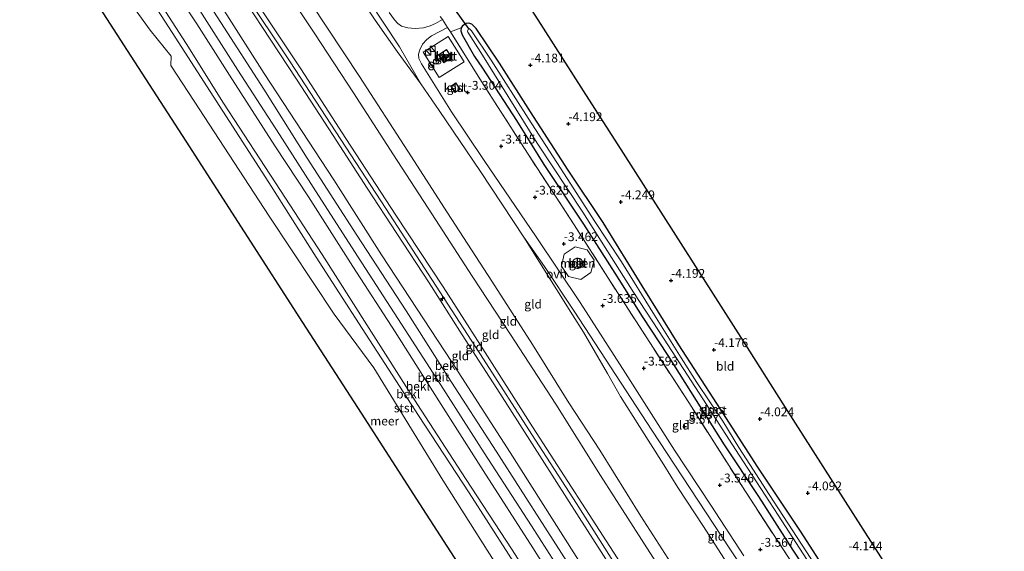
# Model space of a CAD drawing. Units: metres. Extents: x 168102 to 180001, y 512498 to 518753.
# Drawn here: x 171018 to 171298, y 517139 to 517290 of the extents above; entities that cross this region are included whole.
import ezdxf
from ezdxf.enums import TextEntityAlignment as Align

# ---------------------------------------------------------------- set-up
doc = ezdxf.new("R2010")
doc.units = ezdxf.units.M
doc.linetypes.add('IE-TERREINAFSCHEIDING', pattern=[10, 8, -2])
doc.layers.get('0').update_dxf_attribs({"lineweight": 25})
for name, color, linetype, lineweight in [('B-ME-AL-OVERIG-S-B1', 7, 'Continuous', 18), ('B-ME-GW-HOOGTEPUNT-S-B1', 10, 'Continuous', 25), ('B-ME-GW-INSTEEKWATERGANG-L-B1', 10, 'Continuous', 25), ('B-ME-GW-KRUINLIJN-L-B1', 93, 'Continuous', 18), ('B-ME-GW-TEENLIJN-L-B1', 93, 'Continuous', 18), ('B-ME-IE-GRASLAND-GV-B6', 93, 'Continuous', 18), ('B-ME-IE-GRONDWERKLIJN-GROND_INGERICHT-GV-B6', 253, 'Continuous', 18), ('B-ME-IE-INRICHTINGSELEMENT-S-B1', 253, 'Continuous', 18), ('B-ME-IE-TERREINAFSCHEIDING-DOORGANG-L-B1', 8, 'IE-TERREINAFSCHEIDING-KUNSTMATIG-OPEN', 18), ('B-ME-IE-TERREINAFSCHEIDING-RASTERHEKWERK-L-B1', 8, 'IE-TERREINAFSCHEIDING', 18), ('B-ME-KG-KADASTRAAL-DAKRAND-L-B1', 13, 'Continuous', 18), ('B-ME-KG-KADASTRAAL-OPNAMEDTMGRENS-L-B1', 10, 'Continuous', 25), ('B-ME-KW-DUIKER-L-B1', 10, 'Continuous', 25), ('B-ME-OB-BEKLEDING-GV-B6', 253, 'Continuous', 18), ('B-ME-OB-WATERLIJN-L-B1', 133, 'OB-WATERLIJN', 18), ('B-ME-OG-BEBOUWING-GV-B6', 173, 'Continuous', 18), ('B-ME-OG-BEBOUWING-S-B1', 173, 'Continuous', 18), ('B-ME-OG-WATER-GV-B6', 153, 'Continuous', 18), ('B-ME-VH-VERH_SOORT-BETON-OVERIG-GV-B6', 8, 'IE-TERREINAFSCHEIDING-NATUURLIJK-HOUTWAL', 18), ('B-ME-VH-VERH_SOORT-BITUMEN-GV-B6', 8, 'IE-TERREINAFSCHEIDING-NATUURLIJK-HOUTWAL', 18), ('B-ME-VH-VERH_SOORT-ONVERHARD-GV-B6', 8, 'Continuous', 18)]:
    doc.layers.add(name, color=color, linetype=linetype, lineweight=lineweight)
doc.styles.add('NLCS-ISO', font='NLCS-ISO.TTF')
doc.linetypes.add('IE-TERREINAFSCHEIDING-KUNSTMATIG-OPEN', pattern='A,7,-1.5,[67,NLCS.SHX,S=0.75,R=0,X=0,Y=0],-1.5', length=10)
doc.linetypes.add('IE-TERREINAFSCHEIDING-NATUURLIJK-HOUTWAL', pattern='A,7,-1.5,[67,NLCS.SHX,S=0.75,R=45,X=0,Y=0],-1.5,7,-1.5,[70,NLCS.SHX,S=0.75,R=0,X=0,Y=0],-1.5', length=20)
doc.linetypes.add('OB-WATERLIJN', pattern='A,10,[32,NLCS.SHX,S=2,R=0,X=0,Y=0],-12', length=22)

# ---------------------------------------------------------------- blocks, each defined once
blk = doc.blocks.new('dtb')
blk.add_circle((0, 0), 0.75)
blk = doc.blocks.new('kast')
blk.add_line((-0.75, -0.75), (0.75, 0.75))
blk.add_lwpolyline([(-0.75, 0.75), (0.75, 0.75), (0.75, -0.75), (-0.75, -0.75)], close=True)
blk = doc.blocks.new('prullenbak')
for centre in [(-0.375, 0), (0.375, 0)]:
    blk.add_circle(centre, 0.75)
blk = doc.blocks.new('hecto')
for p, q in [((0, 0.625), (-0.625, 0)), ((0, -0.625), (0, 0.625)), ((-0.625, 0), (0.625, 0)), ((0.625, 0), (0, -0.625))]:
    blk.add_line(p, q)
blk = doc.blocks.new('hoogtepunt')
for p, q in [((-0.5, 0), (0.5, 0)), ((0, 0.5), (0, -0.5))]:
    blk.add_line(p, q)

msp = doc.modelspace()

# ---------------------------------------------------------------- linework, layer by layer
at = {"layer": 'B-ME-GW-INSTEEKWATERGANG-L-B1'}
msp.add_polyline3d([(171249.098, 517130.473, -4.1), (171239.952, 517144.772, -4.125), (171227.642, 517163.241, -4.138), (171215.94, 517181.332, -4.119), (171205.11, 517198.025, -4.125), (171194.768, 517214.785, -4.081), (171183.63, 517232.704, -4.188), (171173.671, 517247.665, -4.131), (171162.977, 517264.228, -4.144), (171154.233, 517278.072, -4.119), (171147.539, 517287.891, -4.019), (171146.353, 517289.123, -3.981), (171145.47, 517289.428, -3.956), (171144.757, 517289.267, -3.931), (171143.695, 517288.611, -3.963), (171143.304, 517288.02, -3.95), (171143.185, 517287.169, -3.981), (171143.539, 517286.071, -4.013), (171147.114, 517279.885, -3.888), (171149.336, 517276.574, -4.031), (171159.06, 517261.752, -4.081), (171166.788, 517249.189, -3.994), (171178.094, 517232.283, -4.156), (171186.993, 517218.324, -4.037), (171194.744, 517205.991, -4.063), (171202.045, 517194.949, -4.069), (171210.129, 517182.134, -4.069), (171218.037, 517169.537, -4.019), (171227.84, 517154.84, -4.125), (171237.539, 517139.605, -4.05), (171247.45, 517124.665, -4.1)], dxfattribs=at)
at = {"layer": 'B-ME-GW-KRUINLIJN-L-B1'}
for points in [[(171258.56, 517050.03, 1.374), (171258.433, 517050.226, 1.375), (171251.525, 517061.483, 1.463), (171238.712, 517080.924, 1.419), (171223.817, 517103.694, 1.581), (171215.045, 517117.424, 1.538), (171203.757, 517134.677, 1.525), (171194.375, 517149.266, 1.469), (171182.692, 517168.036, 1.488), (171173.893, 517181.503, 1.519), (171163.604, 517198.125, 1.475), (171151.988, 517216.075, 1.425), (171139.441, 517235.497, 1.5), (171128.117, 517253.053, 1.544), (171114.419, 517274.217, 1.475), (171100.696, 517294.969, 1.519), (171090.128, 517310.971, 1.4), (171081.418, 517324.994, 1.244), (171072.495, 517338.208, 1.294), (171060.283, 517356.999, 1.375), (171057.684, 517360.981, 1.373)], [(171045.597, 517351.328, 4.666), (171055.49, 517336.105, 4.644), (171065.772, 517320.231, 4.681), (171076.699, 517303.677, 4.706), (171086.682, 517288.464, 4.725), (171096.459, 517273.504, 4.731), (171106.889, 517257.449, 4.663), (171116.603, 517242.529, 4.713), (171125.009, 517229.615, 4.694), (171134.164, 517215.564, 4.675), (171143.617, 517200.853, 4.688), (171154.29, 517184.242, 4.656), (171166.334, 517165.436, 4.619), (171176.878, 517148.871, 4.631), (171187.009, 517133.145, 4.625), (171196.997, 517117.151, 4.6), (171206.55, 517101.616, 4.556), (171214.472, 517089.001, 4.556), (171226.627, 517070.509, 4.581), (171236.192, 517056.111, 4.588), (171245.177, 517041.722, 4.556), (171246.42, 517039.895, 4.565)], [(171247.622, 517040.899, 4.603), (171246.546, 517042.495, 4.588), (171234.155, 517061.747, 4.723), (171222.015, 517080.44, 4.692), (171210.582, 517098.272, 4.679), (171198.931, 517116.707, 4.636), (171188.371, 517133.439, 4.742), (171176.043, 517152.888, 4.717), (171163.385, 517172.52, 4.717), (171149.68, 517193.951, 4.704), (171137.28, 517213.009, 4.698), (171121.896, 517236.717, 4.754), (171109.104, 517256.329, 4.773), (171094.688, 517278.445, 4.779), (171081.344, 517298.512, 4.773), (171068.515, 517318.427, 4.579), (171055.276, 517338.549, 4.654), (171046.525, 517352.069, 4.687)], [(171248.808, 517041.889, 4.627), (171247.903, 517043.262, 4.619), (171243.794, 517049.584, 4.669), (171231.237, 517069.389, 4.694), (171224.507, 517079.843, 4.65), (171220.657, 517086.256, 4.594), (171205.967, 517108.781, 4.65), (171192.425, 517130.013, 4.675), (171178.648, 517151.384, 4.7), (171163.586, 517174.661, 4.675), (171148.783, 517197.878, 4.7), (171138.155, 517214.434, 4.675), (171124.76, 517234.821, 4.713), (171110.542, 517256.586, 4.7), (171097.7, 517276.369, 4.719), (171085.817, 517294.313, 4.669), (171082.803, 517298.484, 4.7), (171069.599, 517319.091, 4.719), (171052.51, 517345.372, 4.713), (171047.587, 517352.917, 4.703)], [(171033.785, 517341.894, 1.347), (171044.559, 517325.333, 1.288), (171056.477, 517306.755, 1.375), (171068.183, 517289.21, 1.469), (171077.479, 517274.581, 1.563), (171090.378, 517254.543, 1.563), (171099.932, 517240.003, 1.625), (171112.475, 517220.217, 1.569), (171124.581, 517201.703, 1.519), (171136.904, 517182.038, 1.6), (171149.549, 517162.275, 1.588), (171163.642, 517140.257, 1.594), (171176.737, 517119.685, 1.588), (171191.467, 517097.072, 1.494), (171203.726, 517077.928, 1.525), (171214.315, 517061.503, 1.544), (171232.145, 517033.45, 1.466), (171232.988, 517032.122, 1.463), (171234.434, 517029.889, 1.466)]]:
    msp.add_polyline3d(points, dxfattribs=at)
at = {"layer": 'B-ME-GW-TEENLIJN-L-B1'}
for points in [[(171054.45, 517358.398, 1.796), (171059.853, 517349.954, 1.806), (171070.304, 517334.156, 1.769), (171081.104, 517317.452, 1.763), (171090.727, 517302.955, 1.769), (171101.737, 517286.334, 1.75), (171112.743, 517269.574, 1.863), (171124.108, 517251.931, 1.863), (171134.923, 517235.257, 1.844), (171146.413, 517217.535, 1.781), (171157.348, 517200.898, 1.825), (171170.154, 517181.085, 1.8), (171182.884, 517160.848, 1.713), (171194.539, 517142.628, 1.8), (171208.943, 517120.231, 1.844), (171220.547, 517102.332, 1.769), (171230.816, 517086.326, 1.75), (171243.791, 517066.38, 1.681), (171255.359, 517048.119, 1.744), (171255.688, 517047.632, 1.742)], [(171038.768, 517345.874, 1.875), (171047.818, 517331.706, 1.944), (171061.07, 517311.222, 1.875), (171074.975, 517289.538, 1.894), (171087.192, 517270.631, 1.931), (171099.569, 517251.011, 1.906), (171113.646, 517229.161, 1.894), (171127.625, 517207.653, 1.969), (171139.548, 517188.958, 1.963), (171153.24, 517167.728, 1.95), (171167.113, 517146.165, 1.931), (171180.418, 517125.372, 1.925), (171194.21, 517103.983, 1.913), (171206.155, 517085.518, 1.875), (171218.204, 517066.594, 1.875), (171231.921, 517045.445, 1.913), (171236.744, 517037.783, 1.985)], [(171230.44, 517026.555, -0.182), (171227.904, 517030.52, -0.174), (171221.511, 517040.519, -0.155), (171209.416, 517059.646, -0.13), (171188.552, 517091.872, -0.161), (171177.993, 517108.455, -0.155), (171167.651, 517124.401, -0.155), (171157.831, 517139.747, -0.136), (171144.506, 517160.011, -0.13), (171130.89, 517181.001, -0.143), (171116.516, 517203.694, -0.13), (171103.774, 517223.65, -0.136), (171091.988, 517241.883, -0.143), (171075.78, 517266.636, -0.174), (171065.178, 517283.661, -0.193), (171049.392, 517308.068, -0.186), (171030.917, 517336.599, -0.249), (171029.629, 517338.575, -0.238)], [(171114.528, 517296.862, -2.844), (171118.826, 517290.272, -2.869), (171125.065, 517281.377, -2.919), (171131.833, 517272.131, -2.956), (171137.03, 517264.587, -2.944), (171148.823, 517247.233, -3.113), (171161.149, 517228.597, -3.106), (171174.923, 517206.529, -3.181), (171178.109, 517201.593, -3.044), (171184.892, 517189.856, -3.056), (171188.595, 517183.292, -2.919), (171193.98, 517174.816, -2.9), (171200.893, 517163.879, -2.9), (171204.854, 517157.405, -2.875), (171212.151, 517146.33, -2.756), (171221.312, 517132.013, -2.694), (171235.497, 517111.065, -2.969), (171245.072, 517095.805, -3.05), (171256.765, 517078.287, -3.056), (171261.923, 517070.278, -3), (171269.388, 517059.069, -3.051)]]:
    msp.add_polyline3d(points, dxfattribs=at)
at = {"layer": 'B-ME-IE-GRASLAND-GV-B6'}
for points in [[(171247.45, 517124.665, -4.1), (171237.539, 517139.605, -4.05), (171227.84, 517154.84, -4.125), (171218.037, 517169.537, -4.019), (171210.129, 517182.134, -4.069), (171202.045, 517194.949, -4.069), (171194.744, 517205.991, -4.063), (171186.993, 517218.324, -4.037), (171178.094, 517232.283, -4.156), (171166.788, 517249.189, -3.994), (171159.06, 517261.752, -4.081), (171149.336, 517276.574, -4.031), (171147.114, 517279.885, -3.888), (171143.539, 517286.071, -4.013), (171143.185, 517287.169, -3.981), (171143.304, 517288.02, -3.95), (171143.695, 517288.611, -3.963), (171144.757, 517289.267, -3.931), (171145.47, 517289.428, -3.956), (171146.353, 517289.123, -3.981), (171147.539, 517287.891, -4.019), (171154.233, 517278.072, -4.119), (171162.977, 517264.228, -4.144), (171173.671, 517247.665, -4.131), (171183.63, 517232.704, -4.188), (171194.768, 517214.785, -4.081), (171205.11, 517198.025, -4.125), (171215.94, 517181.332, -4.119), (171227.642, 517163.241, -4.138), (171239.952, 517144.772, -4.125), (171249.098, 517130.473, -4.1)], [(171237.172, 517136.211, -3.781), (171224.079, 517156.302, -3.781), (171207.975, 517181.592, -3.8), (171197.913, 517197.013, -3.75), (171184.984, 517217.087, -3.813), (171175.379, 517232.096, -3.669), (171162.3, 517252.169, -3.669), (171149.556, 517272.092, -3.594), (171140.229, 517286.907, -3.444), (171143.304, 517288.02, -3.95), (171143.185, 517287.169, -3.981), (171143.539, 517286.071, -4.013), (171147.114, 517279.885, -3.888), (171149.336, 517276.574, -4.031), (171159.06, 517261.752, -4.081), (171166.788, 517249.189, -3.994), (171178.094, 517232.283, -4.156), (171186.993, 517218.324, -4.037), (171194.744, 517205.991, -4.063), (171202.045, 517194.949, -4.069), (171210.129, 517182.134, -4.069), (171218.037, 517169.537, -4.019), (171227.84, 517154.84, -4.125), (171237.539, 517139.605, -4.05), (171247.45, 517124.665, -4.1)], [(171243.917, 517135.391, -5.156), (171236.173, 517147.308, -5.156), (171230.835, 517155.431, -5.156), (171225.369, 517163.931, -5.156), (171222.212, 517168.83, -5.156), (171217.705, 517176.305, -5.156), (171210.299, 517187.292, -5.156), (171205.793, 517194.285, -5.156), (171198.241, 517206.449, -5.156), (171188.86, 517221.551, -5.156), (171181.118, 517233.319, -5.156), (171174.507, 517243.628, -5.156), (171169.432, 517251.393, -5.156), (171162.307, 517262.368, -5.156), (171151.803, 517278.845, -5.156), (171146.241, 517287.206, -5.156), (171145.681, 517287.744, -5.156), (171145.513, 517287.728, -5.156), (171145.285, 517287.601, -5.156), (171145.181, 517287.396, -5.156), (171145.122, 517287.136, -5.156), (171145.179, 517286.882, -5.156), (171148.874, 517281.065, -5.156), (171164.913, 517255.3, -5.156), (171177.852, 517235.656, -5.156), (171192.338, 517212.753, -5.156), (171200.984, 517199.583, -5.156), (171211.952, 517182.611, -5.156), (171222.304, 517166.614, -5.156), (171233.418, 517149.61, -5.156), (171243.62, 517133.761, -5.156)]]:
    msp.add_polyline3d(points, dxfattribs=at)
at = {"layer": 'B-ME-IE-GRONDWERKLIJN-GROND_INGERICHT-GV-B6'}
for points in [[(171131.833, 517272.131, -2.956), (171125.065, 517281.377, -2.919), (171118.826, 517290.272, -2.869), (171114.528, 517296.862, -2.844), (171106.213, 517309.7, -2.869), (171104.239, 517312.339, -2.731), (171102.078, 517315.428, -2.744), (171096.026, 517325.199, -2.913), (171089, 517335.832, -2.825), (171081.563, 517347.005, -2.75), (171075.398, 517356.472, -2.831), (171067.267, 517368.636, -2.678), (171070.553, 517371.26, -2.994), (171078.856, 517358.182, -3.119), (171089.243, 517341.368, -3.056), (171099.137, 517325.267, -3.131), (171108.238, 517310.359, -2.919), (171117.033, 517295.863, -2.894), (171125.741, 517282.653, -2.969), (171131.833, 517272.131, -2.956)], [(171245.177, 517041.722, 4.556), (171239.804, 517038.503, 2.688), (171225.314, 517060.378, 2.638), (171209.434, 517085.58, 2.638), (171195.234, 517107.691, 2.663), (171178.461, 517133.912, 2.613), (171157.179, 517167.425, 2.638), (171140.734, 517192.949, 2.763), (171120.619, 517223.556, 2.638), (171107.098, 517244.835, 2.663), (171087.344, 517275.075, 2.588), (171065.196, 517309.87, 2.538)], [(171076.699, 517303.677, 4.706), (171086.682, 517288.464, 4.725), (171096.459, 517273.504, 4.731), (171106.889, 517257.449, 4.663), (171116.603, 517242.529, 4.713), (171125.009, 517229.615, 4.694), (171134.164, 517215.564, 4.675), (171143.617, 517200.853, 4.688), (171154.29, 517184.242, 4.656), (171166.334, 517165.436, 4.619), (171176.878, 517148.871, 4.631), (171187.009, 517133.145, 4.625), (171196.997, 517117.151, 4.6), (171206.55, 517101.616, 4.556), (171214.472, 517089.001, 4.556), (171226.627, 517070.509, 4.581), (171236.192, 517056.111, 4.588), (171245.177, 517041.722, 4.556)], [(171247.903, 517043.262, 4.619), (171246.546, 517042.495, 4.588), (171245.177, 517041.722, 4.556), (171236.192, 517056.111, 4.588), (171226.627, 517070.509, 4.581), (171214.472, 517089.001, 4.556), (171206.55, 517101.616, 4.556), (171196.997, 517117.151, 4.6), (171187.009, 517133.145, 4.625), (171176.878, 517148.871, 4.631), (171166.334, 517165.436, 4.619), (171154.29, 517184.242, 4.656), (171143.617, 517200.853, 4.688), (171134.164, 517215.564, 4.675), (171125.009, 517229.615, 4.694), (171116.603, 517242.529, 4.713), (171106.889, 517257.449, 4.663), (171096.459, 517273.504, 4.731), (171086.682, 517288.464, 4.725), (171076.699, 517303.677, 4.706)], [(171155.225, 517305.801, -4.018), (171166.586, 517288.003, -4.026), (171177.948, 517270.204, -4.034), (171189.309, 517252.405, -4.043), (171200.671, 517234.606, -4.051), (171212.032, 517216.807, -4.059), (171223.393, 517199.008, -4.067), (171234.755, 517181.21, -4.075), (171246.116, 517163.411, -4.084), (171257.477, 517145.612, -4.092), (171268.839, 517127.813, -4.1), (171280.2, 517110.014, -4.108), (171291.562, 517092.215, -4.117), (171297.656, 517082.668, -4.121)], [(171090.727, 517302.955, 1.769), (171101.737, 517286.334, 1.75), (171112.743, 517269.574, 1.863), (171124.108, 517251.931, 1.863), (171134.923, 517235.257, 1.844), (171146.413, 517217.535, 1.781), (171157.348, 517200.898, 1.825), (171170.154, 517181.085, 1.8), (171182.884, 517160.848, 1.713), (171194.539, 517142.628, 1.8), (171208.943, 517120.231, 1.844), (171220.547, 517102.332, 1.769), (171230.816, 517086.326, 1.75), (171243.791, 517066.38, 1.681), (171255.359, 517048.119, 1.744)], [(171258.433, 517050.226, 1.375), (171255.359, 517048.119, 1.744), (171243.791, 517066.38, 1.681), (171230.816, 517086.326, 1.75), (171220.547, 517102.332, 1.769), (171208.943, 517120.231, 1.844), (171194.539, 517142.628, 1.8), (171182.884, 517160.848, 1.713), (171170.154, 517181.085, 1.8), (171157.348, 517200.898, 1.825), (171146.413, 517217.535, 1.781), (171134.923, 517235.257, 1.844), (171124.108, 517251.931, 1.863), (171112.743, 517269.574, 1.863), (171101.737, 517286.334, 1.75), (171090.727, 517302.955, 1.769)], [(171203.757, 517134.677, 1.525), (171194.375, 517149.266, 1.469), (171182.692, 517168.036, 1.488), (171173.893, 517181.503, 1.519), (171163.604, 517198.125, 1.475), (171151.988, 517216.075, 1.425), (171139.441, 517235.497, 1.5), (171128.117, 517253.053, 1.544), (171114.419, 517274.217, 1.475), (171100.696, 517294.969, 1.519)], [(171100.696, 517294.969, 1.519), (171114.419, 517274.217, 1.475), (171128.117, 517253.053, 1.544), (171139.441, 517235.497, 1.5), (171151.988, 517216.075, 1.425), (171163.604, 517198.125, 1.475), (171173.893, 517181.503, 1.519), (171182.692, 517168.036, 1.488), (171194.375, 517149.266, 1.469), (171203.757, 517134.677, 1.525), (171215.045, 517117.424, 1.538), (171223.817, 517103.694, 1.581), (171238.712, 517080.924, 1.419), (171251.525, 517061.483, 1.463), (171258.433, 517050.226, 1.375)], [(171114.528, 517296.862, -2.844), (171118.826, 517290.272, -2.869), (171125.065, 517281.377, -2.919), (171131.833, 517272.131, -2.956)], [(171255.359, 517048.119, 1.744), (171247.903, 517043.262, 4.619), (171243.794, 517049.584, 4.669), (171231.237, 517069.389, 4.694), (171224.507, 517079.843, 4.65), (171220.657, 517086.256, 4.594), (171205.967, 517108.781, 4.65), (171192.425, 517130.013, 4.675), (171178.648, 517151.384, 4.7), (171163.586, 517174.661, 4.675), (171148.783, 517197.878, 4.7), (171138.155, 517214.434, 4.675), (171124.76, 517234.821, 4.713), (171110.542, 517256.586, 4.7), (171097.7, 517276.369, 4.719), (171085.817, 517294.313, 4.669)], [(171085.817, 517294.313, 4.669), (171097.7, 517276.369, 4.719), (171110.542, 517256.586, 4.7), (171124.76, 517234.821, 4.713), (171138.155, 517214.434, 4.675), (171148.783, 517197.878, 4.7), (171163.586, 517174.661, 4.675), (171178.648, 517151.384, 4.7), (171192.425, 517130.013, 4.675), (171205.967, 517108.781, 4.65), (171220.657, 517086.256, 4.594), (171224.507, 517079.843, 4.65), (171231.237, 517069.389, 4.694), (171243.794, 517049.584, 4.669), (171247.903, 517043.262, 4.619)], [(171137.95, 517290.395, -3.621), (171136.045, 517289.335, -3.519), (171134.532, 517288.641, -3.469), (171132.612, 517288.038, -3.406), (171130.243, 517287.912, -3.269), (171128.133, 517288.058, -3.231), (171126.385, 517288.5, -3.156), (171125.287, 517289.291, -3.081), (171124.346, 517290.332, -3.094), (171122.844, 517292.392, -3.056)], [(171297.656, 517082.668, -4.121), (171286.11, 517073.03, -4.043), (171283.058, 517077.92, -4.05), (171272.882, 517093.508, -4.081), (171260.673, 517112.507, -4.125), (171249.098, 517130.473, -4.1), (171239.952, 517144.772, -4.125), (171227.642, 517163.241, -4.138), (171215.94, 517181.332, -4.119), (171205.11, 517198.025, -4.125), (171194.768, 517214.785, -4.081), (171183.63, 517232.704, -4.188), (171173.671, 517247.665, -4.131), (171162.977, 517264.228, -4.144), (171154.233, 517278.072, -4.119), (171147.539, 517287.891, -4.019), (171146.353, 517289.123, -3.981), (171145.47, 517289.428, -3.956), (171144.757, 517289.267, -3.931), (171143.695, 517288.611, -3.963), (171143.304, 517288.02, -3.95), (171140.229, 517286.907, -3.444), (171139.381, 517288.206, -3.51), (171137.95, 517290.395, -3.621)], [(171223.6, 517138.063, -3.31), (171214.242, 517152.4, -3.247), (171203.937, 517168.044, -3.285), (171189.994, 517189.913, -3.26), (171177.098, 517209.984, -3.21), (171164.628, 517228.684, -3.172), (171149.856, 517250.388, -3.06), (171140.576, 517264.187, -3.11), (171132.049, 517277.875, -2.985), (171131.304, 517279.378, -3.072), (171131.139, 517280.54, -3.047), (171131.538, 517281.86, -3.122), (171132.307, 517283.393, -3.21), (171133.57, 517284.726, -3.26), (171134.908, 517285.819, -3.347), (171139.381, 517288.206, -3.51), (171140.229, 517286.907, -3.444)], [(171140.229, 517286.907, -3.444), (171149.556, 517272.092, -3.594), (171162.3, 517252.169, -3.669), (171175.379, 517232.096, -3.669), (171184.984, 517217.087, -3.813), (171197.913, 517197.013, -3.75), (171207.975, 517181.592, -3.8), (171224.079, 517156.302, -3.781), (171237.172, 517136.211, -3.781)], [(171136.764, 517283.819, -3.157), (171134.694, 517282.514, -3.099), (171132.489, 517281.124, -3.038), (171137.03, 517273.978, -3.019), (171144.163, 517278.387, -3.031), (171139.614, 517285.617, -3.238), (171136.764, 517283.819, -3.157)], [(171141.805, 517272.451, -3.081), (171140.341, 517271.476, -3.081), (171141.537, 517269.679, -3.081), (171143.001, 517270.654, -3.081), (171141.805, 517272.451, -3.081)], [(171131.833, 517272.131, -2.956), (171137.03, 517264.587, -2.944), (171148.823, 517247.233, -3.113), (171161.149, 517228.597, -3.106), (171174.923, 517206.529, -3.181), (171178.109, 517201.593, -3.044), (171184.892, 517189.856, -3.056), (171188.595, 517183.292, -2.919), (171193.98, 517174.816, -2.9), (171200.893, 517163.879, -2.9), (171204.854, 517157.405, -2.875), (171212.151, 517146.33, -2.756), (171221.312, 517132.013, -2.694)], [(171221.312, 517132.013, -2.694), (171212.151, 517146.33, -2.756), (171204.854, 517157.405, -2.875), (171200.893, 517163.879, -2.9), (171193.98, 517174.816, -2.9), (171188.595, 517183.292, -2.919), (171184.892, 517189.856, -3.056), (171178.109, 517201.593, -3.044), (171174.923, 517206.529, -3.181), (171161.149, 517228.597, -3.106), (171166.962, 517220.205, -3.133), (171175.377, 517207.54, -3.258), (171185.782, 517191.737, -3.283), (171197.446, 517173.765, -3.296), (171208.381, 517157.128, -3.196), (171219.671, 517140.057, -3.208), (171230.327, 517123.946, -3.308)], [(171177.28, 517216.581, -3.335), (171180.191, 517218.496, -3.519), (171181.107, 517222.022, -3.563), (171179.095, 517224.977, -3.556), (171175.702, 517225.88, -3.456), (171172.552, 517223.77, -3.3), (171171.783, 517220.363, -3.263), (171173.774, 517217.359, -3.288), (171177.28, 517216.581, -3.335)]]:
    msp.add_polyline3d(points, dxfattribs=at)
at = {"layer": 'B-ME-IE-TERREINAFSCHEIDING-DOORGANG-L-B1'}
msp.add_line((171136.764, 517283.819, -3.157), (171134.694, 517282.514, -3.099), dxfattribs=at)
msp.add_polyline3d([(171140.229, 517286.907, -3.444), (171139.381, 517288.206, -3.51), (171137.95, 517290.395, -3.621), (171137.339, 517291.331, -3.669)], dxfattribs=at)
at = {"layer": 'B-ME-IE-TERREINAFSCHEIDING-RASTERHEKWERK-L-B1'}
for points in [[(171280.723, 517068.532, -3.704), (171263.241, 517095.693, -3.806), (171250.03, 517115.928, -3.788), (171237.172, 517136.211, -3.781), (171224.079, 517156.302, -3.781), (171207.975, 517181.592, -3.8), (171197.913, 517197.013, -3.75), (171184.984, 517217.087, -3.813), (171175.379, 517232.096, -3.669), (171162.3, 517252.169, -3.669), (171149.556, 517272.092, -3.594), (171140.229, 517286.907, -3.444)], [(171136.764, 517283.819, -3.157), (171139.614, 517285.617, -3.238), (171144.163, 517278.387, -3.031), (171137.03, 517273.978, -3.019), (171132.489, 517281.124, -3.038), (171134.694, 517282.514, -3.099)]]:
    msp.add_polyline3d(points, dxfattribs=at)
at = {"layer": 'B-ME-KG-KADASTRAAL-DAKRAND-L-B1'}
for points in [[(171140.572, 517279.68, -0.169), (171138.427, 517278.218, -0.169), (171136.95, 517280.386, -0.169), (171139.095, 517281.848, -0.169), (171140.572, 517279.68, -0.169)], [(171141.791, 517272.381, -1.481), (171142.932, 517270.668, -1.5), (171141.551, 517269.748, -1.481), (171140.41, 517271.462, -1.475), (171141.791, 517272.381, -1.481)], [(171176.992, 517222.436, 44.052), (171177.362, 517222.188, 44.052), (171177.636, 517221.838, 44.052), (171177.789, 517221.421, 44.052), (171177.806, 517220.977, 44.052), (171177.684, 517220.549, 44.052), (171177.436, 517220.18, 44.052), (171177.087, 517219.905, 44.052), (171176.669, 517219.752, 44.052), (171176.225, 517219.736, 44.052), (171175.797, 517219.857, 44.052), (171175.428, 517220.105, 44.052), (171175.154, 517220.455, 44.052), (171175.001, 517220.872, 44.052), (171174.984, 517221.316, 44.052), (171175.106, 517221.744, 44.052), (171175.353, 517222.113, 44.052), (171175.703, 517222.388, 44.052), (171176.12, 517222.541, 44.052), (171176.565, 517222.557, 44.052), (171176.992, 517222.436, 44.052)]]:
    msp.add_polyline3d(points, dxfattribs=at)
at = {"layer": 'B-ME-KG-KADASTRAAL-OPNAMEDTMGRENS-L-B1'}
for points in [[(171098.959, 517393.948, -4.288), (171103.891, 517386.222, -4.291), (171120.303, 517360.511, -4.302), (171136.715, 517334.8, -4.312), (171153.126, 517309.089, -4.322), (171153.844, 517307.964, -5.225), (171154.168, 517307.457, -5.225), (171155.225, 517305.801, -4.018), (171166.586, 517288.003, -4.026), (171177.948, 517270.204, -4.034), (171189.309, 517252.405, -4.043), (171200.671, 517234.606, -4.051), (171212.032, 517216.807, -4.059), (171223.393, 517199.008, -4.067), (171234.755, 517181.21, -4.075), (171246.116, 517163.411, -4.084), (171257.477, 517145.612, -4.092), (171268.839, 517127.813, -4.1), (171280.2, 517110.014, -4.108), (171291.562, 517092.215, -4.117), (171297.656, 517082.668, -4.121)], [(171219.12, 517017.105, -0.35), (171214.632, 517024.062, -0.35), (171198.017, 517049.819, -0.35), (171181.403, 517075.576, -0.35), (171164.788, 517101.333, -0.35), (171148.173, 517127.089, -0.35), (171131.558, 517152.846, -0.35), (171114.943, 517178.603, -0.35), (171098.329, 517204.36, -0.35), (171081.714, 517230.117, -0.35), (171065.099, 517255.873, -0.35), (171048.484, 517281.63, -0.35), (171031.869, 517307.387, -0.35), (171017.83, 517329.151, -0.35)]]:
    msp.add_polyline3d(points, dxfattribs=at)
at = {"layer": 'B-ME-KW-DUIKER-L-B1'}
msp.add_line((171139.436, 517296.227, -5.225), (171145.513, 517287.728, -5.156), dxfattribs=at)
at = {"layer": 'B-ME-OB-BEKLEDING-GV-B6'}
for points in [[(171239.804, 517038.503, 2.688), (171237.369, 517036.864, 1.965), (171236.744, 517037.783, 1.985), (171231.921, 517045.445, 1.913), (171218.204, 517066.594, 1.875), (171206.155, 517085.518, 1.875), (171194.21, 517103.983, 1.913), (171180.418, 517125.372, 1.925), (171167.113, 517146.165, 1.931), (171153.24, 517167.728, 1.95), (171139.548, 517188.958, 1.963), (171127.625, 517207.653, 1.969), (171113.646, 517229.161, 1.894), (171099.569, 517251.011, 1.906), (171087.192, 517270.631, 1.931), (171074.975, 517289.538, 1.894), (171061.07, 517311.222, 1.875)], [(171065.196, 517309.87, 2.538), (171087.344, 517275.075, 2.588), (171107.098, 517244.835, 2.663), (171120.619, 517223.556, 2.638), (171140.734, 517192.949, 2.763), (171157.179, 517167.425, 2.638), (171178.461, 517133.912, 2.613), (171195.234, 517107.691, 2.663), (171209.434, 517085.58, 2.638), (171225.314, 517060.378, 2.638), (171239.804, 517038.503, 2.688)], [(171227.904, 517030.52, -0.174), (171226.321, 517029.409, -0.327), (171222.011, 517036.155, -0.33), (171211.403, 517052.899, -0.28), (171198.744, 517072.706, -0.274), (171185.024, 517094.486, -0.274), (171171.329, 517115.684, -0.255), (171156.717, 517138.484, -0.243), (171145.595, 517155.903, -0.255), (171131.203, 517177.917, -0.224), (171115.145, 517202.672, -0.255), (171102.083, 517222.909, -0.193), (171088.639, 517244.13, -0.268), (171075.53, 517264.389, -0.23), (171061.2, 517286.696, -0.255), (171047.794, 517307.465, -0.243)], [(171047.794, 517307.465, -0.243), (171061.2, 517286.696, -0.255), (171075.53, 517264.389, -0.23), (171088.639, 517244.13, -0.268), (171102.083, 517222.909, -0.193), (171115.145, 517202.672, -0.255), (171131.203, 517177.917, -0.224), (171145.595, 517155.903, -0.255), (171156.717, 517138.484, -0.243), (171171.329, 517115.684, -0.255), (171185.024, 517094.486, -0.274), (171198.744, 517072.706, -0.274), (171211.403, 517052.899, -0.28), (171222.011, 517036.155, -0.33), (171226.321, 517029.409, -0.327)], [(171049.392, 517308.068, -0.186), (171065.178, 517283.661, -0.193), (171075.78, 517266.636, -0.174), (171091.988, 517241.883, -0.143), (171103.774, 517223.65, -0.136), (171116.516, 517203.694, -0.13), (171130.89, 517181.001, -0.143), (171144.506, 517160.011, -0.13), (171157.831, 517139.747, -0.136), (171167.651, 517124.401, -0.155), (171177.993, 517108.455, -0.155), (171188.552, 517091.872, -0.161), (171209.416, 517059.646, -0.13), (171221.511, 517040.519, -0.155), (171227.904, 517030.52, -0.174)], [(171232.145, 517033.45, 1.466), (171227.904, 517030.52, -0.174), (171221.511, 517040.519, -0.155), (171209.416, 517059.646, -0.13), (171188.552, 517091.872, -0.161), (171177.993, 517108.455, -0.155), (171167.651, 517124.401, -0.155), (171157.831, 517139.747, -0.136), (171144.506, 517160.011, -0.13), (171130.89, 517181.001, -0.143), (171116.516, 517203.694, -0.13), (171103.774, 517223.65, -0.136), (171091.988, 517241.883, -0.143), (171075.78, 517266.636, -0.174), (171065.178, 517283.661, -0.193), (171049.392, 517308.068, -0.186)], [(171056.477, 517306.755, 1.375), (171068.183, 517289.21, 1.469), (171077.479, 517274.581, 1.563), (171090.378, 517254.543, 1.563), (171099.932, 517240.003, 1.625), (171112.475, 517220.217, 1.569), (171124.581, 517201.703, 1.519), (171136.904, 517182.038, 1.6), (171149.549, 517162.275, 1.588), (171163.642, 517140.257, 1.594), (171176.737, 517119.685, 1.588), (171191.467, 517097.072, 1.494), (171203.726, 517077.928, 1.525), (171214.315, 517061.503, 1.544), (171232.145, 517033.45, 1.466)], [(171234.109, 517035.992, 1.824), (171234.721, 517035.091, 1.806), (171233.532, 517034.372, 1.704), (171232.145, 517033.45, 1.466), (171214.315, 517061.503, 1.544), (171203.726, 517077.928, 1.525), (171191.467, 517097.072, 1.494), (171176.737, 517119.685, 1.588), (171163.642, 517140.257, 1.594), (171149.549, 517162.275, 1.588), (171136.904, 517182.038, 1.6), (171124.581, 517201.703, 1.519), (171112.475, 517220.217, 1.569), (171099.932, 517240.003, 1.625), (171090.378, 517254.543, 1.563), (171077.479, 517274.581, 1.563), (171068.183, 517289.21, 1.469), (171056.477, 517306.755, 1.375)], [(171226.321, 517029.409, -0.327), (171228.944, 517025.306, -0.326), (171225.259, 517022.238, -0.35), (171209.528, 517047.021, -0.35), (171193.871, 517071.864, -0.35), (171179.251, 517094.773, -0.35), (171164.632, 517117.683, -0.35), (171151.356, 517138.589, -0.35), (171138.08, 517159.495, -0.35), (171118.498, 517191.443, -0.35), (171107.161, 517206.726, -0.35), (171088.759, 517234.572, -0.35), (171067.391, 517267.231, -0.35), (171060.802, 517277.348, -0.35), (171060.923, 517280.054, -0.35), (171054.925, 517287.422, -0.35), (171045.254, 517300.831, -0.35)], [(171068.325, 517294.022, 1.675), (171079.857, 517276.064, 1.719), (171091.688, 517257.776, 1.8), (171102.795, 517240.375, 1.763), (171114.042, 517222.877, 1.825), (171126.293, 517203.817, 1.825), (171137.382, 517186.733, 1.894), (171149.815, 517167.339, 1.869), (171163.239, 517146.585, 1.844), (171176.329, 517126.129, 1.831), (171185.277, 517112.331, 1.788), (171198.806, 517091.3, 1.75), (171207.641, 517077.53, 1.794), (171223.56, 517052.479, 1.756), (171234.109, 517035.992, 1.824)]]:
    msp.add_polyline3d(points, dxfattribs=at)
at = {"layer": 'B-ME-OB-WATERLIJN-L-B1'}
msp.add_polyline3d([(171225.259, 517022.238, -0.35), (171209.528, 517047.021, -0.35), (171193.871, 517071.864, -0.35), (171179.251, 517094.773, -0.35), (171164.632, 517117.683, -0.35), (171151.356, 517138.589, -0.35), (171138.08, 517159.495, -0.35), (171118.498, 517191.443, -0.35), (171107.161, 517206.726, -0.35), (171088.759, 517234.572, -0.35), (171067.391, 517267.231, -0.35), (171060.802, 517277.348, -0.35), (171060.923, 517280.054, -0.35), (171054.925, 517287.422, -0.35), (171045.254, 517300.831, -0.35), (171031.575, 517324.814, -0.35), (171026.318, 517331.727, -0.35), (171025.355, 517335.161, -0.35)], dxfattribs=at)
at = {"layer": 'B-ME-OG-BEBOUWING-GV-B6'}
for points in [[(171140.642, 517279.666, -3.05), (171138.414, 517278.149, -3.05), (171136.881, 517280.399, -3.05), (171139.108, 517281.917, -3.05), (171140.642, 517279.666, -3.05)], [(171141.805, 517272.451, -3.081), (171143.001, 517270.654, -3.081), (171141.537, 517269.679, -3.081), (171140.341, 517271.476, -3.081), (171141.805, 517272.451, -3.081)], [(171177.014, 517222.482, -3.114), (171177.396, 517222.225, -3.114), (171177.68, 517221.863, -3.114), (171177.839, 517221.431, -3.114), (171177.856, 517220.971, -3.114), (171177.73, 517220.528, -3.114), (171177.473, 517220.145, -3.114), (171177.111, 517219.861, -3.114), (171176.679, 517219.703, -3.114), (171176.219, 517219.685, -3.114), (171175.776, 517219.811, -3.114), (171175.394, 517220.068, -3.114), (171175.109, 517220.43, -3.114), (171174.951, 517220.862, -3.114), (171174.934, 517221.323, -3.114), (171175.06, 517221.765, -3.114), (171175.316, 517222.148, -3.114), (171175.678, 517222.432, -3.114), (171176.111, 517222.591, -3.114), (171176.571, 517222.608, -3.114), (171177.014, 517222.482, -3.114)]]:
    msp.add_polyline3d(points, dxfattribs=at)
at = {"layer": 'B-ME-OG-WATER-GV-B6'}
for points in [[(171225.259, 517022.238, -0.35), (171219.12, 517017.105, -0.35), (171214.632, 517024.062, -0.35), (171198.017, 517049.819, -0.35), (171181.403, 517075.576, -0.35), (171164.788, 517101.333, -0.35), (171148.173, 517127.089, -0.35), (171131.558, 517152.846, -0.35), (171114.943, 517178.603, -0.35), (171098.329, 517204.36, -0.35), (171081.714, 517230.117, -0.35), (171065.099, 517255.873, -0.35), (171048.484, 517281.63, -0.35), (171031.869, 517307.387, -0.35)], [(171045.254, 517300.831, -0.35), (171054.925, 517287.422, -0.35), (171060.923, 517280.054, -0.35), (171060.802, 517277.348, -0.35), (171067.391, 517267.231, -0.35), (171088.759, 517234.572, -0.35), (171107.161, 517206.726, -0.35), (171118.498, 517191.443, -0.35), (171138.08, 517159.495, -0.35), (171151.356, 517138.589, -0.35), (171164.632, 517117.683, -0.35), (171179.251, 517094.773, -0.35), (171193.871, 517071.864, -0.35), (171209.528, 517047.021, -0.35), (171225.259, 517022.238, -0.35)], [(171243.62, 517133.761, -5.156), (171233.418, 517149.61, -5.156), (171222.304, 517166.614, -5.156), (171211.952, 517182.611, -5.156), (171200.984, 517199.583, -5.156), (171192.338, 517212.753, -5.156), (171177.852, 517235.656, -5.156), (171164.913, 517255.3, -5.156), (171148.874, 517281.065, -5.156), (171145.179, 517286.882, -5.156), (171145.122, 517287.136, -5.156), (171145.181, 517287.396, -5.156), (171145.285, 517287.601, -5.156), (171145.513, 517287.728, -5.156), (171145.681, 517287.744, -5.156), (171146.241, 517287.206, -5.156), (171151.803, 517278.845, -5.156), (171162.307, 517262.368, -5.156), (171169.432, 517251.393, -5.156), (171174.507, 517243.628, -5.156), (171181.118, 517233.319, -5.156), (171188.86, 517221.551, -5.156), (171198.241, 517206.449, -5.156), (171205.793, 517194.285, -5.156), (171210.299, 517187.292, -5.156), (171217.705, 517176.305, -5.156), (171222.212, 517168.83, -5.156), (171225.369, 517163.931, -5.156), (171230.835, 517155.431, -5.156), (171236.173, 517147.308, -5.156), (171243.917, 517135.391, -5.156)]]:
    msp.add_polyline3d(points, dxfattribs=at)
at = {"layer": 'B-ME-VH-VERH_SOORT-BETON-OVERIG-GV-B6'}
for points in [[(171134.694, 517282.514, -3.099), (171136.764, 517283.819, -3.157), (171139.614, 517285.617, -3.238), (171144.163, 517278.387, -3.031), (171137.03, 517273.978, -3.019), (171132.489, 517281.124, -3.038), (171134.694, 517282.514, -3.099)], [(171140.642, 517279.666, -3.05), (171139.108, 517281.917, -3.05), (171136.881, 517280.399, -3.05), (171138.414, 517278.149, -3.05), (171140.642, 517279.666, -3.05)], [(171177.28, 517216.581, -3.335), (171173.774, 517217.359, -3.288), (171171.783, 517220.363, -3.263), (171172.552, 517223.77, -3.3), (171175.702, 517225.88, -3.456), (171179.095, 517224.977, -3.556), (171181.107, 517222.022, -3.563), (171180.191, 517218.496, -3.519), (171177.28, 517216.581, -3.335)], [(171177.014, 517222.482, -3.114), (171176.571, 517222.608, -3.114), (171176.111, 517222.591, -3.114), (171175.678, 517222.432, -3.114), (171175.316, 517222.148, -3.114), (171175.06, 517221.765, -3.114), (171174.934, 517221.323, -3.114), (171174.951, 517220.862, -3.114), (171175.109, 517220.43, -3.114), (171175.394, 517220.068, -3.114), (171175.776, 517219.811, -3.114), (171176.219, 517219.685, -3.114), (171176.679, 517219.703, -3.114), (171177.111, 517219.861, -3.114), (171177.473, 517220.145, -3.114), (171177.73, 517220.528, -3.114), (171177.856, 517220.971, -3.114), (171177.839, 517221.431, -3.114), (171177.68, 517221.863, -3.114), (171177.396, 517222.225, -3.114), (171177.014, 517222.482, -3.114)]]:
    msp.add_polyline3d(points, dxfattribs=at)
at = {"layer": 'B-ME-VH-VERH_SOORT-BITUMEN-GV-B6'}
for points in [[(171061.07, 517311.222, 1.875), (171074.975, 517289.538, 1.894), (171087.192, 517270.631, 1.931), (171099.569, 517251.011, 1.906), (171113.646, 517229.161, 1.894), (171127.625, 517207.653, 1.969), (171139.548, 517188.958, 1.963), (171153.24, 517167.728, 1.95), (171167.113, 517146.165, 1.931), (171180.418, 517125.372, 1.925), (171194.21, 517103.983, 1.913), (171206.155, 517085.518, 1.875), (171218.204, 517066.594, 1.875), (171231.921, 517045.445, 1.913), (171236.744, 517037.783, 1.985)], [(171236.744, 517037.783, 1.985), (171237.369, 517036.864, 1.965), (171237.985, 517035.96, 1.941), (171239.278, 517033.933, 1.937), (171236.835, 517031.894, 1.785), (171235.348, 517034.168, 1.79), (171234.721, 517035.091, 1.806), (171234.109, 517035.992, 1.824), (171223.56, 517052.479, 1.756), (171207.641, 517077.53, 1.794), (171198.806, 517091.3, 1.75), (171185.277, 517112.331, 1.788), (171176.329, 517126.129, 1.831), (171163.239, 517146.585, 1.844), (171149.815, 517167.339, 1.869), (171137.382, 517186.733, 1.894), (171126.293, 517203.817, 1.825), (171114.042, 517222.877, 1.825), (171102.795, 517240.375, 1.763), (171091.688, 517257.776, 1.8), (171079.857, 517276.064, 1.719), (171068.325, 517294.022, 1.675)]]:
    msp.add_polyline3d(points, dxfattribs=at)
at = {"layer": 'B-ME-VH-VERH_SOORT-ONVERHARD-GV-B6'}
for points in [[(171230.327, 517123.946, -3.308), (171219.671, 517140.057, -3.208), (171208.381, 517157.128, -3.196), (171197.446, 517173.765, -3.296), (171185.782, 517191.737, -3.283), (171175.377, 517207.54, -3.258), (171166.962, 517220.205, -3.133), (171161.149, 517228.597, -3.106), (171148.823, 517247.233, -3.113), (171137.03, 517264.587, -2.944), (171131.833, 517272.131, -2.956), (171125.741, 517282.653, -2.969), (171117.033, 517295.863, -2.894)], [(171122.844, 517292.392, -3.056), (171124.346, 517290.332, -3.094), (171125.287, 517289.291, -3.081), (171126.385, 517288.5, -3.156), (171128.133, 517288.058, -3.231), (171130.243, 517287.912, -3.269), (171132.612, 517288.038, -3.406), (171134.532, 517288.641, -3.469), (171136.045, 517289.335, -3.519), (171137.95, 517290.395, -3.621)], [(171137.95, 517290.395, -3.621), (171139.381, 517288.206, -3.51), (171134.908, 517285.819, -3.347), (171133.57, 517284.726, -3.26), (171132.307, 517283.393, -3.21), (171131.538, 517281.86, -3.122), (171131.139, 517280.54, -3.047), (171131.304, 517279.378, -3.072), (171132.049, 517277.875, -2.985), (171140.576, 517264.187, -3.11), (171149.856, 517250.388, -3.06), (171164.628, 517228.684, -3.172), (171177.098, 517209.984, -3.21), (171189.994, 517189.913, -3.26), (171203.937, 517168.044, -3.285), (171214.242, 517152.4, -3.247), (171223.6, 517138.063, -3.31)]]:
    msp.add_polyline3d(points, dxfattribs=at)

# ---------------------------------------------------------------- block references
at = {"layer": 'B-ME-AL-OVERIG-S-B1', "rotation": 90}
msp.add_blockref('hecto', (171138.014, 517211.143, 4.63), dxfattribs=at)
at = {"layer": 'B-ME-GW-HOOGTEPUNT-S-B1', "rotation": 90}
for p in [(171162.975, 517277.458, -4.181), (171162.975, 517277.458, -4.181), (171145.164, 517269.695, -3.304), (171145.164, 517269.695, -3.304), (171173.772, 517260.769, -4.192), (171173.772, 517260.769, -4.192), (171154.66, 517254.415, -3.415), (171154.66, 517254.415, -3.415), (171164.282, 517239.902, -3.625), (171164.282, 517239.902, -3.625), (171188.663, 517238.588, -4.249), (171188.663, 517238.588, -4.249), (171172.459, 517226.68, -3.462), (171172.459, 517226.68, -3.462), (171202.956, 517216.252, -4.192), (171202.956, 517216.252, -4.192), (171183.516, 517209.118, -3.635), (171183.516, 517209.118, -3.635), (171215.144, 517196.568, -4.176), (171215.144, 517196.568, -4.176), (171195.229, 517191.307, -3.593), (171195.229, 517191.307, -3.593), (171228.215, 517176.911, -4.024), (171228.215, 517176.911, -4.024), (171206.806, 517174.771, -3.577), (171206.806, 517174.771, -3.577), (171216.826, 517158.11, -3.546), (171216.826, 517158.11, -3.546), (171241.824, 517155.855, -4.092), (171241.824, 517155.855, -4.092), (171228.325, 517139.823, -3.567), (171228.325, 517139.823, -3.567)]:
    msp.add_blockref('hoogtepunt', p, dxfattribs=at)
at = {"layer": 'B-ME-IE-INRICHTINGSELEMENT-S-B1', "rotation": 90}
for name, p in [('kast', (171133.897, 517281.024, -2.986)), ('kast', (171135.2, 517282.088, -2.991)), ('prullenbak', (171134.803, 517277.213, -3.178))]:
    msp.add_blockref(name, p, dxfattribs=at)
at = {"layer": 'B-ME-OG-BEBOUWING-S-B1', "rotation": 90}
msp.add_blockref('dtb', (171136.16, 517278.509, -3.075), dxfattribs=at)

# ---------------------------------------------------------------- texts
at = {"layer": 'B-ME-GW-HOOGTEPUNT-S-B1', "ltscale": 0.2, "style": 'NLCS-ISO'}
for s, p in [('-4.181', (171162.975, 517277.458, -4.181)), ('-4.181', (171162.975, 517277.458, -4.181)), ('-3.304', (171145.164, 517269.695, -3.304)), ('-3.304', (171145.164, 517269.695, -3.304)), ('-4.192', (171173.772, 517260.769, -4.192)), ('-4.192', (171173.772, 517260.769, -4.192)), ('-3.415', (171154.66, 517254.415, -3.415)), ('-3.415', (171154.66, 517254.415, -3.415)), ('-3.625', (171164.282, 517239.902, -3.625)), ('-3.625', (171164.282, 517239.902, -3.625)), ('-4.249', (171188.663, 517238.588, -4.249)), ('-4.249', (171188.663, 517238.588, -4.249)), ('-3.462', (171172.459, 517226.68, -3.462)), ('-3.462', (171172.459, 517226.68, -3.462)), ('-4.192', (171202.956, 517216.252, -4.192)), ('-4.192', (171202.956, 517216.252, -4.192)), ('-3.635', (171183.516, 517209.118, -3.635)), ('-3.635', (171183.516, 517209.118, -3.635)), ('-4.176', (171215.144, 517196.568, -4.176)), ('-4.176', (171215.144, 517196.568, -4.176)), ('-3.593', (171195.229, 517191.307, -3.593)), ('-3.593', (171195.229, 517191.307, -3.593)), ('-4.024', (171228.215, 517176.911, -4.024)), ('-4.024', (171228.215, 517176.911, -4.024)), ('-3.577', (171206.806, 517174.771, -3.577)), ('-3.577', (171206.806, 517174.771, -3.577)), ('-3.546', (171216.826, 517158.11, -3.546)), ('-3.546', (171216.826, 517158.11, -3.546)), ('-4.092', (171241.824, 517155.855, -4.092)), ('-4.092', (171241.824, 517155.855, -4.092)), ('-3.567', (171228.325, 517139.823, -3.567)), ('-3.567', (171228.325, 517139.823, -3.567)), ('-4.144', (171253.315, 517138.797, -4.144)), ('-4.144', (171253.315, 517138.797, -4.144))]:
    msp.add_text(s, height=2.5, dxfattribs=at).set_placement(p, align=Align.BOTTOM_LEFT)
at = {"layer": 'B-ME-IE-GRASLAND-GV-B6', "ltscale": 0.2, "style": 'NLCS-ISO'}
for p in [(171214.6475, 517179.7145), (171211.3555, 517178.276)]:
    msp.add_text('gras', height=2.5, dxfattribs=at).set_placement(p, align=Align.MIDDLE_CENTER)
at = {"layer": 'B-ME-IE-GRONDWERKLIJN-GROND_INGERICHT-GV-B6', "ltscale": 0.2, "style": 'NLCS-ISO'}
for s, p in [('gld', (171138.3294, 517279.7854)), ('gld', (171141.671, 517271.065)), ('gld', (171176.4267, 517221.2011)), ('gld', (171163.7432, 517209.5602)), ('gld', (171156.6962, 517204.6915)), ('gld', (171151.6719, 517200.8659)), ('gld', (171147.0024, 517197.415)), ('gld', (171143.0745, 517194.8659)), ('bld', (171218.3222, 517191.8958)), ('gld', (171205.7158, 517175.147)), ('gld', (171215.8346, 517143.6074))]:
    msp.add_text(s, height=2.5, dxfattribs=at).set_placement(p, align=Align.MIDDLE_CENTER)
at = {"layer": 'B-ME-OB-BEKLEDING-GV-B6', "ltscale": 0.2, "style": 'NLCS-ISO'}
for s, p in [('bekl', (171139.262, 517192.0992)), ('bekl', (171134.3339, 517188.6989)), ('bekl', (171130.976, 517186.2297)), ('bekl', (171128.2347, 517184.0017)), ('stst', (171127.036, 517180.0469))]:
    msp.add_text(s, height=2.5, dxfattribs=at).set_placement(p, align=Align.MIDDLE_CENTER)
at = {"layer": 'B-ME-OG-BEBOUWING-GV-B6', "ltscale": 0.2, "style": 'NLCS-ISO'}
for s, p in [('kast', (171138.7614, 517280.0328)), ('kast', (171141.671, 517271.065)), ('molen', (171176.3948, 517221.1466))]:
    msp.add_text(s, height=2.5, dxfattribs=at).set_placement(p, align=Align.MIDDLE_CENTER)
at = {"layer": 'B-ME-OG-WATER-GV-B6', "ltscale": 0.2, "style": 'NLCS-ISO'}
for s, p in [('sloot', (171214.8034, 517179.4226)), ('meer', (171121.5473, 517176.3386))]:
    msp.add_text(s, height=2.5, dxfattribs=at).set_placement(p, align=Align.MIDDLE_CENTER)
at = {"layer": 'B-ME-VH-VERH_SOORT-BETON-OVERIG-GV-B6', "ltscale": 0.2, "style": 'NLCS-ISO'}
for p in [(171138.3294, 517279.7854), (171138.7614, 517280.0328), (171176.3948, 517221.1466), (171176.4267, 517221.2011)]:
    msp.add_text('bet', height=2.5, dxfattribs=at).set_placement(p, align=Align.MIDDLE_CENTER)
at = {"layer": 'B-ME-VH-VERH_SOORT-BITUMEN-GV-B6', "ltscale": 0.2, "style": 'NLCS-ISO'}
msp.add_text('bit', height=2.5, dxfattribs=at).set_placement((171137.7963, 517188.8911), align=Align.MIDDLE_CENTER)
at = {"layer": 'B-ME-VH-VERH_SOORT-ONVERHARD-GV-B6', "ltscale": 0.2, "style": 'NLCS-ISO'}
msp.add_text('ovh', height=2.5, dxfattribs=at).set_placement((171170.3896, 517218.1424), align=Align.MIDDLE_CENTER)

doc.saveas('drawing.dxf')
